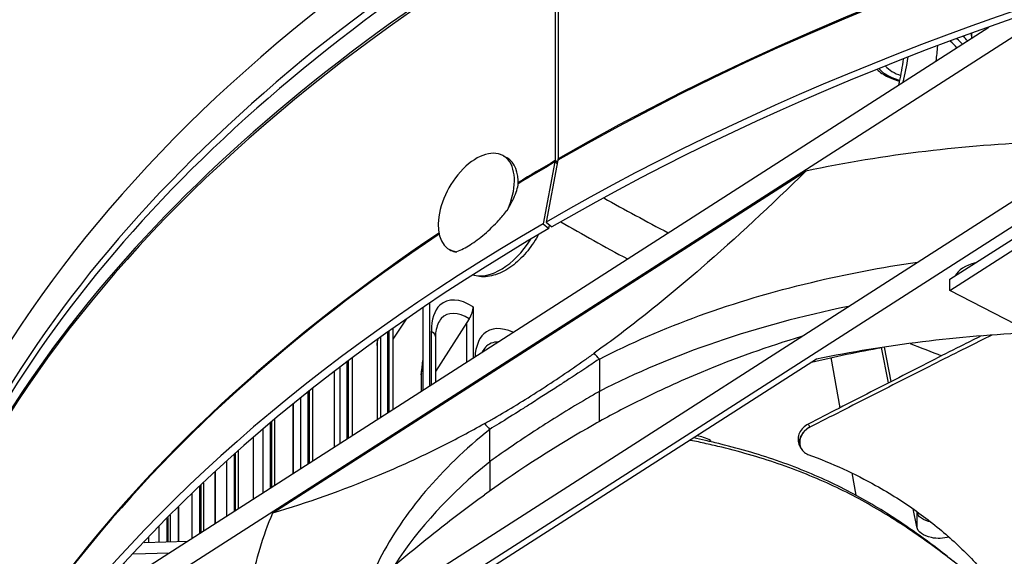
# Model space of a CAD drawing. Units: inches. Extents: x -40.7 to 34.4, y -12.5 to 30.9.
# Drawn here: x -29 to -26.1, y 19.5 to 21.1 of the extents above; entities that cross this region are included whole.
import ezdxf

# ---------------------------------------------------------------- set-up
doc = ezdxf.new("R2010")
doc.units = ezdxf.units.IN
doc.header["$MEASUREMENT"] = 0
doc.layers.add('Visible (ANSI)', color=7, linetype='Continuous')
doc.layers.add('Visible Narrow (ANSI)', color=7, linetype='Continuous')

msp = doc.modelspace()

# ---------------------------------------------------------------- linework, layer by layer
at = {"layer": 'Visible (ANSI)'}
for p, q in [((-27.42394, 21.37375), (-27.42394, 20.6657)), ((-27.41531, 21.37874), (-27.41531, 20.67069)), ((-28.91048, 19.21363), (-26.00744, 21.07509)), ((-28.79292, 19.3625), (-26.14877, 21.05796)), ((-26.1992, 21.03983), (-26.1992, 21.02562)), ((-26.2627, 20.31694), (-25.50912, 20.79921)), ((-26.2627, 20.28428), (-25.50912, 20.76655)), ((-27.57645, 20.68014), (-27.56513, 20.67363)), ((-27.42428, 20.66189), (-27.45939, 20.47991)), ((-27.41566, 20.66689), (-27.4507, 20.48494)), ((-28.25381, 19.63005), (-26.6862, 20.63522)), ((-28.94053, 18.71164), (-26.0074, 20.59239)), ((-28.94053, 18.63817), (-26.0074, 20.51892)), ((-27.45939, 20.47991), (-27.44201, 20.46592)), ((-27.4507, 20.48494), (-27.43335, 20.47094)), ((-27.44201, 20.46592), (-27.44, 20.4763)), ((-27.7348, 20.40436), (-27.73032, 20.40179)), ((-26.2627, 20.28428), (-26.2627, 20.31694)), ((-25.98391, 20.13935), (-26.2627, 20.28428)), ((-27.79301, 20.24656), (-27.79301, 20.00365)), ((-27.81212, 19.9914), (-27.81212, 20.23365)), ((-27.66511, 20.23587), (-27.66511, 20.08566)), ((-27.86201, 20.1994), (-27.90077, 20.14088)), ((-27.68377, 20.18928), (-27.77599, 20.04513)), ((-27.67662, 20.20046), (-27.68377, 20.18928)), ((-27.68377, 20.0737), (-27.68377, 20.18928)), ((-27.91673, 20.16094), (-27.91673, 19.92432)), ((-27.90077, 20.17226), (-27.90077, 19.93455)), ((-27.93629, 19.91178), (-27.93629, 20.14696)), ((-27.77599, 20.14563), (-27.77599, 20.01457)), ((-27.94767, 20.12251), (-27.94767, 19.90448)), ((-26.44349, 20.0118), (-26.46401, 20.11605)), ((-26.43545, 20.01592), (-26.45543, 20.11739)), ((-26.65522, 20.08226), (-28.25607, 19.05578)), ((-28.03618, 20.07349), (-28.03618, 19.84773)), ((-28.02126, 20.08469), (-28.02126, 19.85729)), ((-27.2938, 20.08195), (-27.2938, 19.98689)), ((-26.61271, 20.08631), (-26.58602, 19.93879)), ((-28.07354, 20.0451), (-28.07354, 19.82377)), ((-28.05616, 19.83491), (-28.05616, 20.05837)), ((-27.81752, 20.03531), (-27.81752, 19.98793)), ((-27.41392, 20.02644), (-27.41399, 20.02632)), ((-27.3972, 20.0377), (-27.3972, 20.0376)), ((-27.3972, 20.014), (-27.3972, 20.014)), ((-28.15126, 19.98432), (-28.15126, 19.77394)), ((-28.13735, 19.99537), (-28.13735, 19.78285)), ((-27.43639, 19.98866), (-27.43639, 19.98866)), ((-27.41489, 20.00253), (-27.41489, 20.00254)), ((-27.2938, 19.89819), (-27.2938, 19.98689)), ((-28.17166, 19.76086), (-28.17166, 19.96797)), ((-27.51391, 19.96202), (-27.51391, 19.96196)), ((-28.19503, 19.94902), (-28.19503, 19.74587)), ((-27.55132, 19.93909), (-27.55132, 19.9392)), ((-27.53314, 19.9502), (-27.53314, 19.95012)), ((-27.53314, 19.92698), (-27.53314, 19.92697)), ((-27.51391, 19.93913), (-27.51391, 19.93913)), ((-28.24896, 19.9044), (-28.24896, 19.71129)), ((-27.55132, 19.91554), (-27.55132, 19.91555)), ((-28.28268, 19.68967), (-28.28268, 19.87584)), ((-28.26189, 19.89351), (-28.26189, 19.703)), ((-27.61625, 19.78013), (-27.61624, 19.87519)), ((-28.31206, 19.85052), (-28.31206, 19.67083)), ((-26.96661, 19.843), (-26.96661, 19.83919)), ((-28.356, 19.81186), (-28.356, 19.64266)), ((-26.69929, 19.81764), (-26.6996, 19.81817)), ((-28.38914, 19.6214), (-28.38914, 19.78205)), ((-28.36797, 19.80116), (-28.36797, 19.63498)), ((-27.61625, 19.78013), (-27.61625, 19.69365)), ((-28.42452, 19.74959), (-28.42452, 19.59872)), ((-26.55135, 19.74713), (-26.53953, 19.6818)), ((-28.46943, 19.70738), (-28.46943, 19.56992)), ((-28.45838, 19.71787), (-28.45838, 19.57701)), ((-28.49096, 19.55611), (-28.49096, 19.68672)), ((-28.53233, 19.64623), (-28.53233, 19.54605)), ((-26.36016, 19.58853), (-26.37055, 19.64134)), ((-26.36016, 19.63349), (-26.36027, 19.63405)), ((-28.56618, 19.61228), (-28.56618, 19.54503)), ((-28.55602, 19.62255), (-28.55602, 19.54533)), ((-28.58806, 19.54437), (-28.58806, 19.58992)), ((-28.61842, 19.54345), (-28.61842, 19.55835)), ((-28.63294, 19.54301), (-28.50539, 19.54686)), ((-28.66423, 19.5094), (-28.55885, 19.51259))]:
    msp.add_line(p, q, dxfattribs=at)
for centre, major_axis, ratio, start_param, end_param in [((-22.46061, 18.6881), (9.0625, 0), 0.5773503, 2.308936, 8.5903759), ((-22.46061, 18.6881), (9.0375, 0), 0.5773503, 2.308936, 8.5903759), ((-22.46061, 18.73235), (7, 0), 0.5773503, 6.2574806, 8.6403809), ((-22.46061, 17.60967), (-7.05, 0), 0.5773503, 5.5005336, 11.7819736), ((-22.46061, 17.60567), (-7.02549, 0), 0.5773503, 5.5005336, 11.7819736), ((-22.46061, 18.73235), (-7, 0), 0.5773503, 5.5682633, 6.30889), ((-22.46061, 18.76942), (-8.975, 0), 0.5773503, 5.830429, 7.5981311), ((-26.3497, 20.97364), (0.115, 0), 0.5773503, 0.3725117, 0.705848), ((-26.3497, 20.97364), (-0.115, 0), 0.5773503, 0.4701789, 1.0491547), ((-27.65563, 20.54225), (-0.07917, -0.13789), 0.5757624, 1.7396872, 6.5175532), ((-27.6443, 20.53575), (0.07917, 0.13789), 0.5757624, 5.4433194, 6.2831853), ((-27.44166, 20.67587), (0.01255, -0.02162), 0.5789338, 0.5866256, 0.7840212), ((-27.43301, 20.68089), (0.01252, -0.02164), 0.577928, 0.5875015, 0.7848971), ((-22.46061, 23.32515), (6.975, 0), 0.5773503, 3.924049, 3.9631155), ((-27.58378, 20.501), (-0.09501, -0.16546), 0.5757624, 0.1288939, 1.4981622), ((-26.1495, 20.31016), (-0.10211, 0), 0.5773503, 5.0987026, 5.9996626), ((-27.70242, 20.21665), (-0.02716, -0.04198), 0.6092411, 1.5792935, 2.3863016), ((-25.74627, 18.65365), (-2.5932, 0.06097), 0.5821345, 4.8329375, 5.0841557), ((-22.46061, 18.76942), (-9, 0), 0.5773503, 6.0212211, 7.6399822), ((-22.46061, 23.32515), (6.975, 0), 0.5773503, 4.1060394, 4.1060584), ((-27.47051, 16.92732), (1.61864, 3.11367), 0.5463429, 0.6916342, 0.8290478), ((-26.99891, 19.82096), (-0.02195, -0.04492), 0.527474, 2.2275159, 2.3179842)]:
    msp.add_ellipse(centre, major_axis=major_axis, ratio=ratio, start_param=start_param, end_param=end_param, dxfattribs=at)
for points in [[(-26.30311, 20.95899), (-26.30132, 20.97344), (-26.29982, 20.98815), (-26.29862, 21.00308)], [(-27.77468, 20.16361), (-27.7755, 20.15841), (-27.77599, 20.15231), (-27.77599, 20.14563)], [(-27.94767, 20.12251), (-27.94767, 20.1249), (-27.94749, 20.12727), (-27.94711, 20.1296)], [(-27.94711, 20.1296), (-27.94653, 20.1332), (-27.94594, 20.13681), (-27.94534, 20.14044)], [(-26.66948, 20.07303), (-26.60147, 20.08947), (-26.53229, 20.10389), (-26.46231, 20.11627)], [(-27.81721, 20.04061), (-27.81563, 20.05389), (-27.81393, 20.06735), (-27.81212, 20.08095)], [(-27.81752, 20.03531), (-27.81752, 20.03709), (-27.81742, 20.03886), (-27.81721, 20.04061)], [(-26.6996, 19.81817), (-26.70126, 19.82101), (-26.70291, 19.82384), (-26.70457, 19.82667)], [(-26.3176, 19.60202), (-26.34103, 19.60694), (-26.35756, 19.61915), (-26.36016, 19.63349)]]:
    msp.add_open_spline(points, degree=3, dxfattribs=at)
for points, knots in [([(-26.41279, 20.88867), (-26.41202, 20.892), (-26.41128, 20.89535), (-26.40599, 20.9198), (-26.40219, 20.9417), (-26.39919, 20.96449)], [12.4075346, 12.4075346, 12.4075346, 12.4075346, 12.44660283, 12.44660283, 12.69076266, 12.69076266, 12.69076266, 12.69076266]), ([(-26.47664, 20.93378), (-26.47574, 20.93292), (-26.47482, 20.93207), (-26.46457, 20.92292), (-26.45322, 20.91578), (-26.4311, 20.9057), (-26.42102, 20.90214), (-26.41041, 20.89933)], [4.46822214, 4.46822214, 4.46822214, 4.46822214, 4.50135535, 4.50135535, 4.8293513, 4.8293513, 5.06789111, 5.06789111, 5.06789111, 5.06789111]), ([(-25.99257, 20.72012), (-26.10703, 20.71554), (-26.22082, 20.70653), (-26.45314, 20.67877), (-26.57111, 20.65944), (-26.6862, 20.63522)], [-1.8077989, -1.8077989, -1.8077989, -1.8077989, -0.9334204, -0.9334204, -0.000003, -0.000003, -0.000003, -0.000003]), ([(-26.6862, 20.63522), (-26.7879, 20.53504), (-26.89076, 20.43909), (-27.05713, 20.2951), (-27.1198, 20.24336), (-27.22475, 20.16139), (-27.2667, 20.12986), (-27.30877, 20.09945)], [0.0000001, 0.0000001, 0.0000001, 0.0000001, 1.2032196, 1.2032196, 1.9242463, 1.9242463, 2.4034366, 2.4034366, 2.4034366, 2.4034366]), ([(-27.4737, 20.44741), (-27.47416, 20.44654), (-27.47464, 20.44568), (-27.4849, 20.42705), (-27.49647, 20.41021), (-27.52222, 20.37991), (-27.5364, 20.36645), (-27.56649, 20.34433), (-27.58243, 20.33567), (-27.61444, 20.32514), (-27.63059, 20.32297), (-27.6531, 20.3257), (-27.65976, 20.32727), (-27.66615, 20.32963)], [2.3008575, 2.3008575, 2.3008575, 2.3008575, 2.3174069, 2.3174069, 2.6585963, 2.6585963, 3.0015555, 3.0015555, 3.3481048, 3.3481048, 3.6791972, 3.6791972, 3.821251, 3.821251, 3.821251, 3.821251]), ([(-27.2938, 20.08195), (-27.20186, 20.12927), (-27.10323, 20.17205), (-26.89425, 20.24777), (-26.78428, 20.28052), (-26.56873, 20.33209), (-26.46453, 20.35195), (-26.3584, 20.36734)], [-3.7561584, -3.7561584, -3.7561584, -3.7561584, -2.8176218, -2.8176218, -1.8759033, -1.8759033, -1.0390791, -1.0390791, -1.0390791, -1.0390791]), ([(-26.69968, 20.1485), (-26.79698, 20.11911), (-26.89535, 20.08443), (-27.05722, 20.01693), (-27.11998, 19.98826), (-27.22493, 19.93563), (-27.26679, 19.91341), (-27.30867, 19.88979)], [-2.3574577, -2.3574577, -2.3574577, -2.3574577, -1.2047075, -1.2047075, -0.4809878, -0.4809878, -0.0017204, -0.0017204, -0.0017204, -0.0017204]), ([(-26.17102, 20.15014), (-26.18784, 20.14174), (-26.20494, 20.13317), (-26.2224, 20.12439), (-26.24999, 20.11053), (-26.27846, 20.09615), (-26.30843, 20.08089), (-26.3384, 20.06564), (-26.36986, 20.04952), (-26.40123, 20.03345), (-26.4326, 20.01738), (-26.46389, 20.00136), (-26.4952, 19.98532), (-26.52651, 19.96928), (-26.55784, 19.95323), (-26.58916, 19.93719), (-26.61934, 19.92173), (-26.6495, 19.90627), (-26.67967, 19.89082)], [-0.51807551, -0.51807551, -0.51807551, -0.51807551, -0.46862572, -0.46862572, -0.46862572, -0.39052143, -0.39052143, -0.39052143, -0.31241715, -0.31241715, -0.31241715, -0.23431286, -0.23431286, -0.23431286, -0.15620857, -0.15620857, -0.15620857, -0.08097635, -0.08097635, -0.08097635, -0.08097635]), ([(-26.13958, 20.15257), (-26.16441, 20.14029), (-26.18979, 20.12768), (-26.21598, 20.1146), (-26.24365, 20.10078), (-26.27223, 20.08643), (-26.30228, 20.07122), (-26.33233, 20.05602), (-26.36387, 20.03995), (-26.39529, 20.02394), (-26.42671, 20.00794), (-26.45802, 19.992), (-26.48936, 19.97604), (-26.5207, 19.96009), (-26.55207, 19.94411), (-26.58344, 19.92814), (-26.61372, 19.91272), (-26.644, 19.8973), (-26.67428, 19.88188)], [-0.54258083, -0.54258083, -0.54258083, -0.54258083, -0.46862572, -0.46862572, -0.46862572, -0.39052143, -0.39052143, -0.39052143, -0.31241715, -0.31241715, -0.31241715, -0.23431286, -0.23431286, -0.23431286, -0.15620857, -0.15620857, -0.15620857, -0.08078383, -0.08078383, -0.08078383, -0.08078383]), ([(-27.63123, 19.89268), (-27.62198, 19.89795), (-27.61274, 19.90321), (-27.60349, 19.90853), (-27.58126, 19.92131), (-27.55902, 19.93447), (-27.53677, 19.94799), (-27.51452, 19.96152), (-27.49226, 19.97541), (-27.47, 19.98969), (-27.44775, 20.00396), (-27.42549, 20.0186), (-27.40324, 20.03361), (-27.38099, 20.04862), (-27.35875, 20.06399), (-27.33652, 20.07971), (-27.32727, 20.08625), (-27.31803, 20.09285), (-27.30877, 20.09945)], [0.80167673, 0.80167673, 0.80167673, 0.80167673, 0.83582423, 0.83582423, 0.83582423, 0.91791211, 0.91791211, 0.91791211, 1, 1, 1, 1.08208789, 1.08208789, 1.08208789, 1.16417577, 1.16417577, 1.16417577, 1.19832327, 1.19832327, 1.19832327, 1.19832327]), ([(-27.29381, 20.08195), (-27.30371, 20.07639), (-27.31295, 20.06924), (-27.32248, 20.06294), (-27.34539, 20.0478), (-27.37813, 20.02634), (-27.41055, 20.00535), (-27.42039, 19.999)], [-1.19831778, -1.19831778, -1.19831778, -1.19831778, -1.16417577, -1.16417577, -1.16417577, -1.08208789, -1.046127, -1.046127, -1.046127, -1.046127]), ([(-27.2938, 19.98689), (-27.30362, 19.98164), (-27.3134, 19.9756), (-27.32313, 19.96992), (-27.3465, 19.95627), (-27.39273, 19.92865), (-27.43786, 19.90043), (-27.46012, 19.88616), (-27.48238, 19.87189), (-27.52627, 19.84302), (-27.56902, 19.81359), (-27.59009, 19.79874), (-27.59886, 19.79256), (-27.60758, 19.78673), (-27.61625, 19.78013)], [-1.1983233, -1.1983233, -1.1983233, -1.1983233, -1.16417577, -1.16417577, -1.16417577, -1.08208789, -1, -1, -1, -0.91791211, -0.83582423, -0.83582423, -0.83582423, -0.8016767, -0.8016767, -0.8016767, -0.8016767]), ([(-27.42039, 19.999), (-27.43302, 19.99085), (-27.44559, 19.98277), (-27.4581, 19.97475), (-27.47061, 19.96673), (-27.48305, 19.95877), (-27.49543, 19.95088)], [-1.046126998, -1.046126998, -1.046126998, -1.046126998, -1, -1, -1, -0.953873017, -0.953873017, -0.953873017, -0.953873017]), ([(-27.49543, 19.95088), (-27.50509, 19.94473), (-27.53667, 19.92468), (-27.5679, 19.90513), (-27.58944, 19.89176), (-27.59841, 19.8862), (-27.60767, 19.88149), (-27.61625, 19.87519)], [-0.95387302, -0.95387302, -0.95387302, -0.95387302, -0.91791211, -0.83582423, -0.83582423, -0.83582423, -0.8016767, -0.8016767, -0.8016767, -0.8016767]), ([(-28.25381, 19.63005), (-28.15211, 19.66029), (-28.04925, 19.69625), (-27.88288, 19.76563), (-27.82021, 19.79425), (-27.71526, 19.84686), (-27.67331, 19.86913), (-27.63123, 19.89268)], [-2.4092848, -2.4092848, -2.4092848, -2.4092848, -1.2033003, -1.2033003, -0.4806166, -0.4806166, -0.0003252, -0.0003252, -0.0003252, -0.0003252]), ([(-27.61625, 19.87519), (-27.68811, 19.81748), (-27.75143, 19.75642), (-27.85998, 19.62853), (-27.90493, 19.56194), (-27.95551, 19.4635), (-27.96901, 19.43319), (-27.98059, 19.40266)], [-3.7561584, -3.7561584, -3.7561584, -3.7561584, -2.8176218, -2.8176218, -1.8759033, -1.8759033, -1.462476, -1.462476, -1.462476, -1.462476]), ([(-26.67967, 19.89082), (-26.68514, 19.88802), (-26.69015, 19.88436), (-26.69877, 19.87567), (-26.7023, 19.8707), (-26.70751, 19.85988), (-26.70907, 19.8541), (-26.70984, 19.84265), (-26.70904, 19.83709), (-26.70641, 19.83015), (-26.70556, 19.82837), (-26.70457, 19.82667)], [0, 0, 0, 0, 0.04687991, 0.04687991, 0.09411872, 0.09411872, 0.14306792, 0.14306792, 0.19202167, 0.19202167, 0.20988613, 0.20988613, 0.20988613, 0.20988613]), ([(-26.67428, 19.88188), (-26.67975, 19.8791), (-26.68476, 19.87546), (-26.69341, 19.8668), (-26.69696, 19.86184), (-26.70221, 19.85103), (-26.70378, 19.84525), (-26.70459, 19.8338), (-26.70381, 19.82823), (-26.70006, 19.81822), (-26.69719, 19.81383), (-26.68975, 19.80657), (-26.68524, 19.80376), (-26.68016, 19.80188)], [-0.28606757, -0.28606757, -0.28606757, -0.28606757, -0.23922669, -0.23922669, -0.1919871, -0.1919871, -0.14303532, -0.14303532, -0.09407907, -0.09407907, -0.04687533, -0.04687533, -0.00001269, -0.00001269, -0.00001269, -0.00001269]), ([(-26.17832, 19.42693), (-26.20482, 19.44918), (-26.26938, 19.50149), (-26.38121, 19.58302), (-26.51813, 19.66787), (-26.64617, 19.72927), (-26.75699, 19.77126), (-26.84372, 19.79909), (-26.91846, 19.81921), (-26.97941, 19.83341), (-27.01089, 19.84006), (-27.02706, 19.84328), (-27.02772, 19.84341)], [-1.4641121, -1.4641121, -1.4641121, -1.4641121, -1.3231165, -1.1340998, -0.9450832, -0.7560665, -0.6615582, -0.5670499, -0.4725416, -0.4252874, -0.3780333, -0.3760049, -0.3760049, -0.3760049, -0.3760049]), ([(-26.24918, 19.48467), (-26.25646, 19.49057), (-26.26382, 19.49646), (-26.27127, 19.50234), (-26.30928, 19.53237), (-26.34945, 19.56221), (-26.39208, 19.59133), (-26.4347, 19.62044), (-26.47979, 19.64882), (-26.52767, 19.67531), (-26.57554, 19.70179), (-26.62622, 19.72639), (-26.67971, 19.74859), (-26.70646, 19.75969), (-26.73391, 19.7702), (-26.76196, 19.78009), (-26.79002, 19.78998), (-26.81868, 19.79925), (-26.84783, 19.80792), (-26.87699, 19.81658), (-26.90665, 19.82463), (-26.9367, 19.83204), (-26.95173, 19.83575), (-26.96685, 19.8393), (-26.98206, 19.8427), (-26.99368, 19.8453), (-27.00535, 19.84782), (-27.01707, 19.85023)], [-1.3601471, -1.3601471, -1.3601471, -1.3601471, -1.32311645, -1.32311645, -1.32311645, -1.13409982, -1.13409982, -1.13409982, -0.94508318, -0.94508318, -0.94508318, -0.75606654, -0.75606654, -0.75606654, -0.66155823, -0.66155823, -0.66155823, -0.56704991, -0.56704991, -0.56704991, -0.47254159, -0.47254159, -0.47254159, -0.42528743, -0.42528743, -0.42528743, -0.3891832, -0.3891832, -0.3891832, -0.3891832]), ([(-26.68016, 19.80188), (-26.60857, 19.77544), (-26.49494, 19.72271), (-26.35803, 19.63566), (-26.25407, 19.55159), (-26.16576, 19.46194), (-26.09053, 19.36847), (-26.02766, 19.27353), (-25.99263, 19.20955), (-25.97677, 19.17811)], [0.1106744, 0.1106744, 0.1106744, 0.1106744, 0.3780333, 0.5670499, 0.7560665, 0.9450832, 1.1340998, 1.3231165, 1.5050864, 1.5050864, 1.5050864, 1.5050864]), ([(-28.24033, 19.16061), (-28.14303, 19.25601), (-28.04466, 19.34748), (-27.88281, 19.48755), (-27.82007, 19.53935), (-27.71512, 19.62131), (-27.67324, 19.65279), (-27.63112, 19.68304)], [0.0531139, 0.0531139, 0.0531139, 0.0531139, 1.2032195, 1.2032195, 1.9250348, 1.9250348, 2.4034435, 2.4034435, 2.4034435, 2.4034435]), ([(-28.32671, 19.21085), (-28.33204, 19.28105), (-28.3287, 19.35138), (-28.30446, 19.49168), (-28.2835, 19.56144), (-28.25381, 19.63005)], [0.0000041, 0.0000041, 0.0000041, 0.0000041, 0.9274743, 0.9274743, 1.8608998, 1.8608998, 1.8608998, 1.8608998]), ([(-26.26584, 19.55885), (-26.28151, 19.55427), (-26.30002, 19.55346), (-26.3408, 19.56182), (-26.35754, 19.5741), (-26.36016, 19.58853)], [2.42772524, 2.42772524, 2.42772524, 2.42772524, 2.48268899, 2.48268899, 2.55885283, 2.55885283, 2.55885283, 2.55885283])]:
    msp.add_open_spline(points, degree=3, knots=knots, dxfattribs=at)
at = {"layer": 'Visible Narrow (ANSI)'}
for p, q in [((-27.41765, 20.65655), (-27.42428, 20.66189)), ((-27.41669, 20.66153), (-27.42394, 20.6657)), ((-27.91175, 19.92751), (-27.91175, 20.16448)), ((-27.78786, 20.00696), (-27.78786, 20.16438)), ((-27.94754, 20.12399), (-27.94754, 19.90457)), ((-28.03138, 19.85081), (-28.03138, 20.07711)), ((-28.07333, 20.04526), (-28.07333, 19.82391)), ((-27.81745, 20.03638), (-27.81745, 19.98798)), ((-28.14664, 19.7769), (-28.14664, 19.988)), ((-27.52765, 19.95348), (-27.52765, 19.95355)), ((-28.19472, 19.94927), (-28.19472, 19.74607)), ((-27.52765, 19.93043), (-27.52765, 19.93044)), ((-28.25745, 19.70585), (-28.25745, 19.89726)), ((-28.31163, 19.85089), (-28.31163, 19.67111)), ((-28.36372, 19.63771), (-28.36372, 19.80497)), ((-28.42395, 19.75013), (-28.42395, 19.59909)), ((-28.46537, 19.57253), (-28.46537, 19.71125)), ((-28.5316, 19.64696), (-28.5316, 19.54607)), ((-28.56231, 19.54514), (-28.56231, 19.6162)), ((-26.36016, 19.63349), (-26.36016, 19.58853))]:
    msp.add_line(p, q, dxfattribs=at)
for centre, major_axis, ratio, start_param, end_param in [((-22.46061, 18.64376), (6.97655, 0), 0.5773503, 0.1024773, 2.3571956), ((-22.46061, 18.61682), (6.97655, 0), 0.5773503, 0.1533962, 2.3571956), ((-22.46061, 18.52387), (7, 0), 0.5773503, 0, 2.3571956), ((-22.46061, 18.53249), (6.99887, 0), 0.5773503, 0.1533962, 2.3571956), ((-22.46061, 17.81181), (7.00049, 0), 0.5773503, 0.1418971, 2.3571956), ((-22.46061, 17.81582), (7, 0), 0.5773503, 0.1300034, 2.3571956), ((-22.46061, 18.64376), (-6.97655, 0), 0.5773503, 5.5758782, 6.180708), ((-22.46061, 18.61682), (-6.97655, 0), 0.5773503, 5.5738855, 6.1297891), ((-22.46061, 18.52387), (-7, 0), 0.5773503, 5.5571529, 6.2831853), ((-22.46061, 18.53249), (-6.99887, 0), 0.5773503, 5.5595516, 6.1297891), ((-26.3497, 20.98384), (-0.1505, 0), 0.5773503, 3.5443481, 3.7157218), ((-26.3497, 21.03324), (0.1505, 0), 0.5773503, 0, 0.0741691), ((-26.3497, 20.97364), (0.138, 0), 0.5773503, 0.4545808, 0.683118), ((-26.3497, 20.97364), (-0.138, 0), 0.5773503, 0.492909, 1.1197093), ((-22.46061, 17.81181), (-7.00049, 0), 0.5773503, 5.5005336, 5.5226445), ((-22.46061, 17.81582), (-7, 0), 0.5773503, 5.5005336, 5.5227115), ((-22.46061, 23.4068), (-6.9, 0), 0.5773503, 0.7973434, 0.8350615), ((-22.46061, 17.81582), (-7, 0), 0.5773503, 5.572387, 6.1531819), ((-22.46061, 17.81181), (-7.00049, 0), 0.5773503, 5.5721618, 6.1412883), ((-25.756, 18.99972), (-2.27681, 0.04435), 0.5758176, 5.0854746, 5.4650784), ((-22.46061, 23.4068), (-6.9, 0), 0.5773503, 0.9667436, 0.9829679), ((-25.75504, 19.00033), (-2.27732, 0.04422), 0.5755621, 5.680154, 5.9457171)]:
    msp.add_ellipse(centre, major_axis=major_axis, ratio=ratio, start_param=start_param, end_param=end_param, dxfattribs=at)
for points in [[(-26.39997, 20.89683), (-26.39425, 20.9202), (-26.38947, 20.94448), (-26.38568, 20.96975)], [(-27.73032, 20.40179), (-27.72588, 20.39925), (-27.72046, 20.39774), (-27.7142, 20.39755)], [(-27.78786, 20.16438), (-27.78027, 20.15919), (-27.77603, 20.15242), (-27.776, 20.14563)], [(-27.94754, 20.12399), (-27.94654, 20.12969), (-27.94551, 20.13538), (-27.94447, 20.14107)], [(-27.94711, 20.1296), (-27.9474, 20.12785), (-27.94754, 20.12597), (-27.94754, 20.12399)], [(-27.94766, 20.12251), (-27.94767, 20.12301), (-27.94763, 20.1235), (-27.94754, 20.12399)], [(-27.2938, 20.08195), (-27.29867, 20.08766), (-27.30355, 20.09338), (-27.30877, 20.09945)], [(-27.81745, 20.03638), (-27.81579, 20.04949), (-27.81401, 20.06257), (-27.81212, 20.07562)], [(-27.81721, 20.04061), (-27.81737, 20.03926), (-27.81745, 20.03784), (-27.81745, 20.03638)], [(-27.81752, 20.03531), (-27.81752, 20.03567), (-27.8175, 20.03602), (-27.81745, 20.03638)], [(-27.63123, 19.89268), (-27.62599, 19.88662), (-27.62112, 19.88091), (-27.61625, 19.87519)], [(-26.67445, 19.88217), (-26.67619, 19.88505), (-26.67793, 19.88793), (-26.67967, 19.89082)], [(-26.67428, 19.88188), (-26.67434, 19.88198), (-26.6744, 19.88207), (-26.67445, 19.88217)], [(-26.96661, 19.843), (-26.98034, 19.84971), (-26.99398, 19.85417), (-27.00702, 19.8564)]]:
    msp.add_open_spline(points, degree=3, dxfattribs=at)
for points, knots in [([(-27.56406, 20.52049), (-27.55819, 20.53014), (-27.55283, 20.54004), (-27.54088, 20.56533), (-27.53548, 20.58051), (-27.53234, 20.59385)], [0.99550346, 0.99550346, 0.99550346, 0.99550346, 1.07993584, 1.07993584, 1.21481044, 1.21481044, 1.21481044, 1.21481044]), ([(-27.7142, 20.39755), (-27.71367, 20.39774), (-27.71315, 20.39794), (-27.69996, 20.40303), (-27.68631, 20.41024), (-27.66039, 20.42678), (-27.64589, 20.43754), (-27.61695, 20.46242), (-27.6025, 20.47654), (-27.58188, 20.49899), (-27.57354, 20.50865), (-27.56504, 20.51925), (-27.56455, 20.51987), (-27.56406, 20.52049)], [2.43460838, 2.43460838, 2.43460838, 2.43460838, 2.44071345, 2.44071345, 2.58790149, 2.58790149, 2.73508954, 2.73508954, 2.88227758, 2.88227758, 2.97150181, 2.97150181, 2.97702635, 2.97702635, 2.97702635, 2.97702635]), ([(-27.66511, 20.23587), (-27.7031, 20.26045), (-27.74004, 20.26237), (-27.76266, 20.24069), (-27.7789, 20.22513), (-27.78786, 20.19788), (-27.78786, 20.16438)], [1.5707963, 1.5707963, 1.5707963, 1.5707963, 2.4851605, 2.4851605, 2.4851605, 3.1415927, 3.1415927, 3.1415927, 3.1415927]), ([(-27.67662, 20.20046), (-27.70904, 20.22143), (-27.74055, 20.22185), (-27.75866, 20.20134), (-27.76669, 20.19224), (-27.77214, 20.17923), (-27.77465, 20.16358)], [1.5707963, 1.5707963, 1.5707963, 1.5707963, 2.5351824, 2.5351824, 2.5351824, 2.9632321, 2.9632321, 2.9632321, 2.9632321]), ([(-27.54783, 20.1608), (-27.58165, 20.17676), (-27.61335, 20.17535), (-27.63378, 20.15606), (-27.64886, 20.14182), (-27.65786, 20.11822), (-27.65951, 20.08924)], [1.6856865, 1.6856865, 1.6856865, 1.6856865, 2.4851605, 2.4851605, 2.4851605, 3.0756528, 3.0756528, 3.0756528, 3.0756528]), ([(-27.5915, 20.13248), (-27.60643, 20.13257), (-27.61949, 20.12735), (-27.62898, 20.11678), (-27.63252, 20.11284), (-27.63558, 20.10818), (-27.63812, 20.10293)], [2.04543668, 2.04543668, 2.04543668, 2.04543668, 2.53518239, 2.53518239, 2.53518239, 2.7181366, 2.7181366, 2.7181366, 2.7181366])]:
    msp.add_open_spline(points, degree=3, knots=knots, dxfattribs=at)
msp.add_rational_spline([(-26.6996, 19.81817), (-26.72296, 19.8581), (-26.67445, 19.88217)], [0.769195489876, 0.594727567445, 1], degree=2, dxfattribs=at)

doc.saveas('drawing.dxf')
